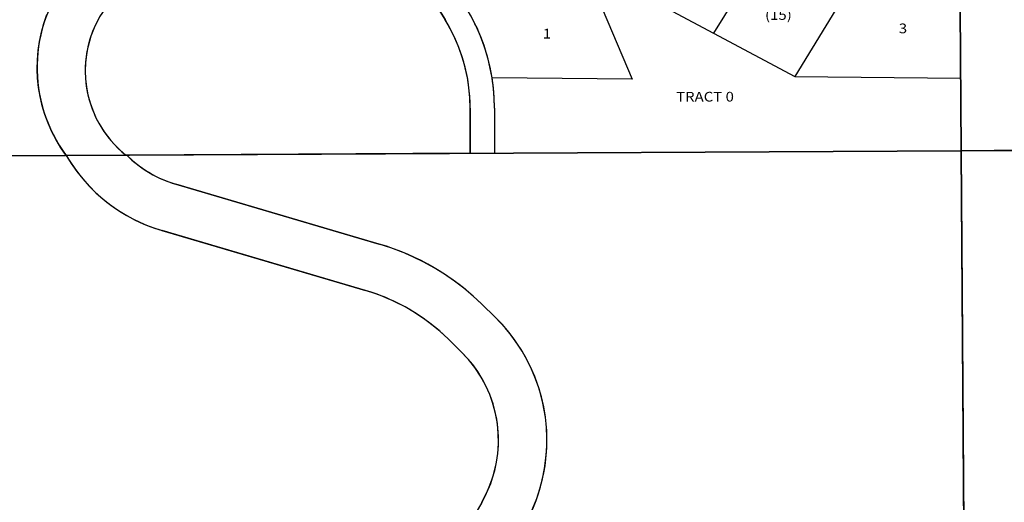
# Model space of a CAD drawing. Units: feet. Extents: x 1646924 to 1721228, y 3214788 to 3278753.
# Drawn here: x 1695783 to 1699845, y 3261014 to 3263007 of the extents above; entities that cross this region are included whole.
import ezdxf

# ---------------------------------------------------------------- set-up
doc = ezdxf.new("R2010")
doc.units = ezdxf.units.FT
doc.header["$MEASUREMENT"] = 0
for name, color, linetype in [('MSBROW', 30, 'Continuous'), ('RAILROAD', 7, 'Continuous'), ('SECTION', 190, 'Continuous'), ('SUBBLK', 7, 'Continuous'), ('SUBDN', 7, 'Continuous'), ('SUBLOT', 7, 'Continuous')]:
    doc.layers.add(name, color=color, linetype=linetype)
doc.styles.add('SMLTEXT', font='txt')

msp = doc.modelspace()

# ---------------------------------------------------------------- linework, layer by layer
at = {"layer": 'MSBROW', "color": 30, "linetype": 'Continuous', "lineweight": 25}
for p, q in [((1697538.5, 3263006.8), (1697391.9, 3263245.9)), ((1697538.5, 3263006.8), (1697391.9, 3263245.9)), ((1697641.6, 3262454.9), (1697641.6, 3262640.9)), ((1697641.6, 3262454.9), (1697641.6, 3262640.9)), ((1697741.6, 3262640.9), (1697741.5, 3262455.5)), ((1697741.6, 3262640.9), (1697741.5, 3262455.5))]:
    msp.add_line(p, q, dxfattribs=at)
for points in [[(1697731.7, 3262766.4), (1697723.4, 3262810.5), (1697712.7, 3262854.1), (1697699.6, 3262896.9), (1697684.1, 3262939), (1697666.2, 3262980.1), (1697646.1, 3263020.2), (1697623.7, 3263059.1)], [(1697731.7, 3262766.4), (1697723.4, 3262810.5), (1697712.7, 3262854.1), (1697699.6, 3262896.9), (1697684.1, 3262939), (1697666.2, 3262980.1), (1697646.1, 3263020.2), (1697623.7, 3263059.1)], [(1697641.6, 3262640.9), (1697640.3, 3262683.6), (1697636.4, 3262726.2), (1697629.9, 3262768.5), (1697620.8, 3262810.3), (1697609.2, 3262851.4), (1697595.1, 3262891.8), (1697578.6, 3262931.3), (1697559.7, 3262969.6), (1697538.4, 3263006.8)], [(1697641.6, 3262640.9), (1697640.3, 3262683.6), (1697636.4, 3262726.2), (1697629.9, 3262768.5), (1697620.8, 3262810.3), (1697609.2, 3262851.4), (1697595.1, 3262891.8), (1697578.6, 3262931.3), (1697559.7, 3262969.6), (1697538.4, 3263006.8)], [(1697741.6, 3262640.9), (1697740.5, 3262682.9), (1697737.2, 3262724.8), (1697731.7, 3262766.4)], [(1697741.6, 3262640.9), (1697740.5, 3262682.9), (1697737.2, 3262724.8), (1697731.7, 3262766.4)]]:
    msp.add_lwpolyline(points, dxfattribs=at)
at = {"layer": 'RAILROAD', "color": 10, "linetype": 'Continuous', "lineweight": 25}
for p, q in [((1696224.4, 3262447.4), (1696221.2, 3262447.4)), ((1696224.4, 3262447.4), (1696221.2, 3262447.4)), ((1697266.3, 3262080.3), (1696426.6, 3262327.8)), ((1697266.3, 3262080.3), (1696426.6, 3262327.8)), ((1697209.8, 3261888.5), (1696370.2, 3262136)), ((1697209.8, 3261888.5), (1696370.2, 3262136)), ((1697744.7, 3261778.2), (1697690.2, 3261831.5)), ((1697744.7, 3261778.2), (1697690.2, 3261831.5)), ((1697604.9, 3261635.3), (1697550.4, 3261688.7)), ((1697604.9, 3261635.3), (1697550.4, 3261688.7))]:
    msp.add_line(p, q, dxfattribs=at)
for points in [[(1695974.9, 3262446.1), (1695953.1, 3262477.5), (1695933.4, 3262510.3), (1695915.7, 3262544.2), (1695900.2, 3262579.2), (1695886.9, 3262615), (1695875.9, 3262651.6), (1695867.1, 3262688.9), (1695860.8, 3262726.6), (1695856.8, 3262764.6), (1695855.1, 3262802.8), (1695855.9, 3262841.1), (1695859.1, 3262879.2), (1695864.6, 3262917), (1695872.5, 3262954.5), (1695882.8, 3262991.3), (1695895.3, 3263027.5)], [(1695974.9, 3262446.1), (1695953.1, 3262477.5), (1695933.4, 3262510.3), (1695915.7, 3262544.2), (1695900.2, 3262579.2), (1695886.9, 3262615), (1695875.9, 3262651.6), (1695867.1, 3262688.9), (1695860.8, 3262726.6), (1695856.8, 3262764.6), (1695855.1, 3262802.8), (1695855.9, 3262841.1), (1695859.1, 3262879.2), (1695864.6, 3262917), (1695872.5, 3262954.5), (1695882.8, 3262991.3), (1695895.3, 3263027.5)], [(1696112.5, 3263017.5), (1696097, 3262988.1), (1696083.7, 3262957.6), (1696072.8, 3262926.2), (1696064.2, 3262894), (1696058, 3262861.3), (1696054.4, 3262828.3), (1696053.2, 3262795), (1696054.4, 3262761.8), (1696058.2, 3262728.7), (1696064.4, 3262696), (1696073.1, 3262663.9), (1696084.1, 3262632.5), (1696097.5, 3262602), (1696113.1, 3262572.6), (1696130.8, 3262544.5), (1696150.6, 3262517.7), (1696172.4, 3262492.5), (1696195.9, 3262469.1), (1696221.2, 3262447.4)], [(1696112.5, 3263017.5), (1696097, 3262988.1), (1696083.7, 3262957.6), (1696072.8, 3262926.2), (1696064.2, 3262894), (1696058, 3262861.3), (1696054.4, 3262828.3), (1696053.2, 3262795), (1696054.4, 3262761.8), (1696058.2, 3262728.7), (1696064.4, 3262696), (1696073.1, 3262663.9), (1696084.1, 3262632.5), (1696097.5, 3262602), (1696113.1, 3262572.6), (1696130.8, 3262544.5), (1696150.6, 3262517.7), (1696172.4, 3262492.5), (1696195.9, 3262469.1), (1696221.2, 3262447.4)], [(1695974.9, 3262446.1), (1695995.8, 3262412.5), (1696018.6, 3262380.1), (1696043.2, 3262349.2), (1696069.7, 3262319.7), (1696097.8, 3262291.8), (1696127.4, 3262265.6), (1696158.6, 3262241.2), (1696191.1, 3262218.6), (1696224.8, 3262198), (1696259.7, 3262179.3), (1696295.7, 3262162.7), (1696332.5, 3262148.3), (1696370.2, 3262136)], [(1695974.9, 3262446.1), (1695995.8, 3262412.5), (1696018.6, 3262380.1), (1696043.2, 3262349.2), (1696069.7, 3262319.7), (1696097.8, 3262291.8), (1696127.4, 3262265.6), (1696158.6, 3262241.2), (1696191.1, 3262218.6), (1696224.8, 3262198), (1696259.7, 3262179.3), (1696295.7, 3262162.7), (1696332.5, 3262148.3), (1696370.2, 3262136)], [(1696224.4, 3262447.4), (1696249.3, 3262424.4), (1696275.7, 3262403.2), (1696303.6, 3262383.9), (1696332.8, 3262366.6), (1696363.2, 3262351.5), (1696394.5, 3262338.5), (1696426.6, 3262327.8)], [(1696224.4, 3262447.4), (1696249.3, 3262424.4), (1696275.7, 3262403.2), (1696303.6, 3262383.9), (1696332.8, 3262366.6), (1696363.2, 3262351.5), (1696394.5, 3262338.5), (1696426.6, 3262327.8)], [(1697690.2, 3261831.5), (1697653.9, 3261865.4), (1697616, 3261897.4), (1697576.6, 3261927.6), (1697535.7, 3261955.8), (1697493.5, 3261981.9), (1697450.1, 3262006), (1697405.6, 3262027.9), (1697360, 3262047.6), (1697313.6, 3262065.1), (1697266.3, 3262080.3)], [(1697690.2, 3261831.5), (1697653.9, 3261865.4), (1697616, 3261897.4), (1697576.6, 3261927.6), (1697535.7, 3261955.8), (1697493.5, 3261981.9), (1697450.1, 3262006), (1697405.6, 3262027.9), (1697360, 3262047.6), (1697313.6, 3262065.1), (1697266.3, 3262080.3)], [(1697550.4, 3261688.7), (1697517.9, 3261718.8), (1697483.8, 3261747.1), (1697448.3, 3261773.5), (1697411.3, 3261798), (1697373.1, 3261820.4), (1697333.7, 3261840.7), (1697293.3, 3261858.9), (1697251.9, 3261874.8), (1697209.8, 3261888.5)], [(1697550.4, 3261688.7), (1697517.9, 3261718.8), (1697483.8, 3261747.1), (1697448.3, 3261773.5), (1697411.3, 3261798), (1697373.1, 3261820.4), (1697333.7, 3261840.7), (1697293.3, 3261858.9), (1697251.9, 3261874.8), (1697209.8, 3261888.5)], [(1697862.2, 3260913.2), (1697882.5, 3260950.7), (1697900.6, 3260989.5), (1697916.2, 3261029.2), (1697929.5, 3261069.8), (1697940.3, 3261111.1), (1697948.6, 3261153), (1697954.4, 3261195.4), (1697957.6, 3261238), (1697958.2, 3261280.7), (1697956.3, 3261323.4), (1697951.9, 3261365.8), (1697944.8, 3261408), (1697935.3, 3261449.6), (1697923.3, 3261490.6), (1697908.8, 3261530.8), (1697892, 3261570.1), (1697872.8, 3261608.3), (1697851.4, 3261645.2), (1697827.7, 3261680.8), (1697802, 3261714.9), (1697774.3, 3261747.4), (1697744.7, 3261778.2)], [(1697862.2, 3260913.2), (1697882.5, 3260950.7), (1697900.6, 3260989.5), (1697916.2, 3261029.2), (1697929.5, 3261069.8), (1697940.3, 3261111.1), (1697948.6, 3261153), (1697954.4, 3261195.4), (1697957.6, 3261238), (1697958.2, 3261280.7), (1697956.3, 3261323.4), (1697951.9, 3261365.8), (1697944.8, 3261408), (1697935.3, 3261449.6), (1697923.3, 3261490.6), (1697908.8, 3261530.8), (1697892, 3261570.1), (1697872.8, 3261608.3), (1697851.4, 3261645.2), (1697827.7, 3261680.8), (1697802, 3261714.9), (1697774.3, 3261747.4), (1697744.7, 3261778.2)], [(1697689.2, 3261013.6), (1697706, 3261045), (1697720.6, 3261077.4), (1697732.8, 3261110.8), (1697742.7, 3261144.9), (1697750.2, 3261179.7), (1697755.3, 3261214.8), (1697757.9, 3261250.3), (1697758.1, 3261285.8), (1697755.8, 3261321.3), (1697751, 3261356.5), (1697743.8, 3261391.3), (1697734.2, 3261425.5), (1697722.2, 3261459), (1697707.9, 3261491.5), (1697691.4, 3261523), (1697672.8, 3261553.3), (1697652.1, 3261582.2), (1697629.4, 3261609.6), (1697604.9, 3261635.3)], [(1697689.2, 3261013.6), (1697706, 3261045), (1697720.6, 3261077.4), (1697732.8, 3261110.8), (1697742.7, 3261144.9), (1697750.2, 3261179.7), (1697755.3, 3261214.8), (1697757.9, 3261250.3), (1697758.1, 3261285.8), (1697755.8, 3261321.3), (1697751, 3261356.5), (1697743.8, 3261391.3), (1697734.2, 3261425.5), (1697722.2, 3261459), (1697707.9, 3261491.5), (1697691.4, 3261523), (1697672.8, 3261553.3), (1697652.1, 3261582.2), (1697629.4, 3261609.6), (1697604.9, 3261635.3)]]:
    msp.add_lwpolyline(points, dxfattribs=at)
at = {"layer": 'SECTION', "color": 190, "linetype": 'Continuous', "lineweight": 25}
for points in [[(1704946.7, 3262496.3), (1699667.3, 3262465.7), (1699630.2, 3267745.1), (1704909.7, 3267775.7)], [(1699667.3, 3262465.7), (1694387.9, 3262437.7), (1694350.8, 3267717.1), (1699630.2, 3267745.1)], [(1704983.8, 3257216.9), (1699704.4, 3257186.3), (1699667.3, 3262465.7), (1704946.7, 3262496.3)], [(1699704.4, 3257186.3), (1694425, 3257158.3), (1694387.9, 3262437.7), (1699667.3, 3262465.7)]]:
    msp.add_lwpolyline(points, close=True, dxfattribs=at)
at = {"layer": 'SUBDN', "color": 7, "linetype": 'Continuous', "lineweight": 25}
for p, q in [((1698950, 3263450.1), (1698645.6, 3262951.7)), ((1697391.9, 3263245.9), (1697538.4, 3263006.8)), ((1699274.3, 3263252.1), (1698981.4, 3262772.4)), ((1698123.3, 3263203.4), (1698310.3, 3262761.3)), ((1698313.9, 3263128.8), (1698645.6, 3262951.7)), ((1699663.5, 3263014.4), (1699665.2, 3262765.9)), ((1698645.6, 3262951.7), (1698981.4, 3262772.4)), ((1698310.3, 3262761.3), (1697731.7, 3262766.4)), ((1698981.4, 3262772.4), (1699665.2, 3262765.9)), ((1699665.2, 3262765.9), (1699667.3, 3262465.7)), ((1697641.6, 3262640.9), (1697641.6, 3262454.9)), ((1697741.6, 3262640.9), (1697741.5, 3262455.5)), ((1704946.7, 3262496.3), (1699667.3, 3262465.7)), ((1695974.9, 3262446.1), (1694387.9, 3262437.7)), ((1696221.2, 3262447.4), (1695974.9, 3262446.1)), ((1696221.2, 3262447.4), (1696224.4, 3262447.4)), ((1696224.4, 3262447.4), (1696221.2, 3262447.4)), ((1697641.6, 3262454.9), (1696224.4, 3262447.4)), ((1697641.6, 3262454.9), (1697741.5, 3262455.5)), ((1697741.5, 3262455.5), (1699667.3, 3262465.7)), ((1699667.3, 3262465.7), (1699692.2, 3258922.6)), ((1696426.6, 3262327.8), (1697266.3, 3262080.3)), ((1696370.1, 3262136), (1697209.8, 3261888.5)), ((1697690.2, 3261831.6), (1697744.7, 3261778.2)), ((1697550.4, 3261688.7), (1697604.9, 3261635.3)), ((1697689.2, 3261013.6), (1697583.9, 3260832.2))]:
    msp.add_line(p, q, dxfattribs=at)
for centre, radius, start, end in [((1696466.5, 3262809.6), 611.4, 141.196, 216.4777), ((1696497.9, 3262795.6), 444.7, 141.481, 231.5257), ((1696941.6, 3262641.1), 800, 9.0142, 31.4992), ((1696941.6, 3262641), 700, 359.9875, 31.5002), ((1696941.6, 3262641.1), 800, 359.9862, 9.0133), ((1696562.3, 3262787.8), 679.5, 210.1888, 253.5743), ((1696562.2, 3262787.8), 479.6, 225.2133, 253.5699), ((1696978.9, 3261104.9), 1016.9, 45.6149, 73.5841), ((1696979, 3261104.9), 816.9, 45.6111, 73.5855), ((1697247.3, 3261270.2), 711, 329.8619, 45.6074), ((1697247.3, 3261270.2), 511, 329.8619, 45.5903)]:
    msp.add_arc(centre, radius, start, end, dxfattribs=at)

# ---------------------------------------------------------------- texts
at = {"layer": 'SUBBLK', "style": 'SMLTEXT', "width": 1.13}
msp.add_text('(15)', height=40.12, dxfattribs=at).set_placement((1698858, 3263006.1))
at = {"layer": 'SUBLOT', "style": 'SMLTEXT', "width": 1.13}
for s, height, p in [('1', 40.1, (1697941.1, 3262929)), ('3', 40.1, (1699410.1, 3262950.6)), ('TRACT 0', 40.12, (1698491.1, 3262668.6))]:
    msp.add_text(s, height=height, dxfattribs=at).set_placement(p)

doc.saveas('drawing.dxf')
